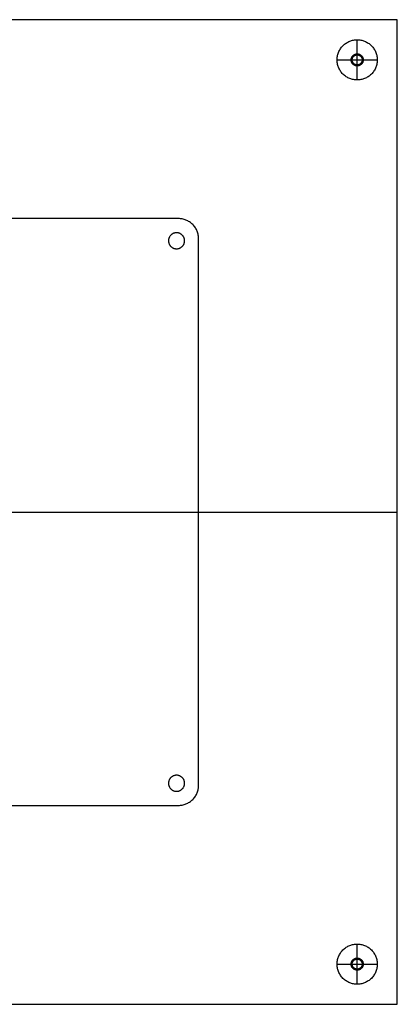
# Model space of a CAD drawing. Units: millimetres. Extents: x -245 to 245, y -245 to 245.
# Drawn here: x 57 to 245, y -245 to 245 of the extents above; entities that cross this region are included whole.
import ezdxf

# ---------------------------------------------------------------- set-up
doc = ezdxf.new("R2010")
doc.units = ezdxf.units.MM
doc.header["$MEASUREMENT"] = 0
doc.layers.add('Default', color=7, linetype='Continuous', true_color=0x000000)

msp = doc.modelspace()

# ---------------------------------------------------------------- linework, layer by layer
at = {"layer": 'Default'}
for p, q in [((224.99, 214.94, -6), (224.99, 234.94, -6)), ((224.99, 227.94), (224.99, 234.94)), ((224.99, 221.94, 6), (224.99, 227.94, 6)), ((224.99, 222.44, 6), (224.99, 227.44, 6)), ((214.99, 224.94, -6), (234.99, 224.94, -6)), ((214.99, 224.94), (221.99, 224.94)), ((221.99, 224.94, 6), (227.99, 224.94, 6)), ((222.49, 224.94, 6), (227.49, 224.94, 6)), ((224.99, 214.94), (224.99, 221.94)), ((227.99, 224.94), (234.99, 224.94)), ((29.99, -0.06, 708), (145.99, -0.06, 708)), ((29.99, -0.06, 8), (244.99, -0.06, 8)), ((32.99, -0.06, 712), (145.99, -0.06, 712)), ((33.99, -0.06), (244.99, -0.06)), ((224.99, -235.06, -6), (224.99, -215.06, -6)), ((224.99, -222.06), (224.99, -215.06)), ((214.99, -225.06, -6), (234.99, -225.06, -6)), ((214.99, -225.06), (221.99, -225.06)), ((221.99, -225.06, 6), (227.99, -225.06, 6)), ((222.49, -225.06, 6), (227.49, -225.06, 6)), ((224.99, -228.06, 6), (224.99, -222.06, 6)), ((224.99, -227.56, 6), (224.99, -222.56, 6)), ((227.99, -225.06), (234.99, -225.06)), ((224.99, -235.06), (224.99, -228.06))]:
    msp.add_line(p, q, dxfattribs=at)
for points in [[(244.99, 244.94), (-0.01, 244.94), (-245.01, 244.94)], [(244.99, 244.94, 8), (-0.01, 244.94, 8), (-245.01, 244.94, 8)], [(244.99, 244.94, 4), (-0.01, 244.94, 4), (-245.01, 244.94, 4)], [(244.99, -245.06), (244.99, -0.06), (244.99, 244.94)], [(244.99, 244.94), (244.99, 244.94, 4), (244.99, 244.94, 8)], [(244.99, -245.06, 8), (244.99, -0.06, 8), (244.99, 244.94, 8)], [(244.99, -245.06, 4), (244.99, -0.06, 4), (244.99, 244.94, 4)], [(224.99, 234.94, -6), (224.99, 234.94, -3), (224.99, 234.94)], [(224.99, 227.94), (224.99, 227.94, 3), (224.99, 227.94, 6)], [(224.99, 227.44), (224.99, 227.44, 3), (224.99, 227.44, 6)], [(214.99, 224.94, -6), (214.99, 224.94, -3), (214.99, 224.94)], [(221.99, 224.94), (221.99, 224.94, 3), (221.99, 224.94, 6)], [(222.49, 224.94), (222.49, 224.94, 3), (222.49, 224.94, 6)], [(224.99, 222.44), (224.99, 222.44, 3), (224.99, 222.44, 6)], [(224.99, 221.94), (224.99, 221.94, 3), (224.99, 221.94, 6)], [(227.49, 224.94), (227.49, 224.94, 3), (227.49, 224.94, 6)], [(227.99, 224.94), (227.99, 224.94, 3), (227.99, 224.94, 6)], [(234.99, 224.94, -6), (234.99, 224.94, -3), (234.99, 224.94)], [(224.99, 214.94, -6), (224.99, 214.94, -3), (224.99, 214.94)], [(135.99, 145.94, 708), (-0.01, 145.94, 708), (-136.01, 145.94, 708)], [(135.99, 145.94, 712), (-0.01, 145.94, 712), (-136.01, 145.94, 712)], [(135.99, 145.94, 710), (-0.01, 145.94, 710), (-136.01, 145.94, 710)], [(135.99, 145.94, 708), (135.99, 145.94, 710), (135.99, 145.94, 712)], [(143.06, 143.02, 708), (143.06, 143.02, 710), (143.06, 143.02, 712)], [(134.99, 138.94, 708), (134.99, 138.94, 710), (134.99, 138.94, 712)], [(130.99, 134.94, 708), (130.99, 134.94, 710), (130.99, 134.94, 712)], [(138.99, 134.94, 708), (138.99, 134.94, 710), (138.99, 134.94, 712)], [(145.99, -136.06, 708), (145.99, -0.06, 708), (145.99, 135.94, 708)], [(145.99, 135.94, 708), (145.99, 135.94, 710), (145.99, 135.94, 712)], [(145.99, -136.06, 712), (145.99, -0.06, 712), (145.99, 135.94, 712)], [(145.99, -136.06, 710), (145.99, -0.06, 710), (145.99, 135.94, 710)], [(134.99, 130.94, 708), (134.99, 130.94, 710), (134.99, 130.94, 712)], [(145.99, -0.06, 708), (145.99, -0.06, 710), (145.99, -0.06, 712)], [(244.99, -0.06), (244.99, -0.06, 4), (244.99, -0.06, 8)], [(134.99, -131.06, 708), (134.99, -131.06, 710), (134.99, -131.06, 712)], [(130.99, -135.06, 708), (130.99, -135.06, 710), (130.99, -135.06, 712)], [(138.99, -135.06, 708), (138.99, -135.06, 710), (138.99, -135.06, 712)], [(145.99, -136.06, 708), (145.99, -136.06, 710), (145.99, -136.06, 712)], [(134.99, -139.06, 708), (134.99, -139.06, 710), (134.99, -139.06, 712)], [(-136.01, -146.06, 708), (-0.01, -146.06, 708), (135.99, -146.06, 708)], [(-136.01, -146.06, 712), (-0.01, -146.06, 712), (135.99, -146.06, 712)], [(-136.01, -146.06, 710), (-0.01, -146.06, 710), (135.99, -146.06, 710)], [(135.99, -146.06, 708), (135.99, -146.06, 710), (135.99, -146.06, 712)], [(143.06, -143.13, 708), (143.06, -143.13, 710), (143.06, -143.13, 712)], [(224.99, -215.06, -6), (224.99, -215.06, -3), (224.99, -215.06)], [(214.99, -225.06, -6), (214.99, -225.06, -3), (214.99, -225.06)], [(221.99, -225.06), (221.99, -225.06, 3), (221.99, -225.06, 6)], [(222.49, -225.06), (222.49, -225.06, 3), (222.49, -225.06, 6)], [(224.99, -222.06), (224.99, -222.06, 3), (224.99, -222.06, 6)], [(224.99, -222.56), (224.99, -222.56, 3), (224.99, -222.56, 6)], [(227.49, -225.06), (227.49, -225.06, 3), (227.49, -225.06, 6)], [(227.99, -225.06), (227.99, -225.06, 3), (227.99, -225.06, 6)], [(234.99, -225.06, -6), (234.99, -225.06, -3), (234.99, -225.06)], [(224.99, -227.56), (224.99, -227.56, 3), (224.99, -227.56, 6)], [(224.99, -228.06), (224.99, -228.06, 3), (224.99, -228.06, 6)], [(224.99, -235.06, -6), (224.99, -235.06, -3), (224.99, -235.06)], [(-245.01, -245.06), (-0.01, -245.06), (244.99, -245.06)], [(-245.01, -245.06, 8), (-0.01, -245.06, 8), (244.99, -245.06, 8)], [(-245.01, -245.06, 4), (-0.01, -245.06, 4), (244.99, -245.06, 4)], [(244.99, -245.06), (244.99, -245.06, 4), (244.99, -245.06, 8)]]:
    msp.add_open_spline(points, degree=2, dxfattribs=at)
for points, knots in [([(234.99, 224.94, -6), (234.99, 234.94, -6), (224.99, 234.94, -6), (214.99, 234.94, -6), (214.99, 224.94, -6), (214.99, 214.94, -6), (224.99, 214.94, -6), (234.99, 214.94, -6), (234.99, 224.94, -6)], [0, 0, 0, 15.707963, 15.707963, 31.415927, 31.415927, 47.12389, 47.12389, 62.831853, 62.831853, 62.831853]), ([(234.99, 224.94), (234.99, 234.94), (224.99, 234.94), (214.99, 234.94), (214.99, 224.94), (214.99, 214.94), (224.99, 214.94), (234.99, 214.94), (234.99, 224.94)], [0, 0, 0, 15.707963, 15.707963, 31.415927, 31.415927, 47.12389, 47.12389, 62.831853, 62.831853, 62.831853]), ([(234.99, 224.94, -3), (234.99, 234.94, -3), (224.99, 234.94, -3), (214.99, 234.94, -3), (214.99, 224.94, -3), (214.99, 214.94, -3), (224.99, 214.94, -3), (234.99, 214.94, -3), (234.99, 224.94, -3)], [0, 0, 0, 15.707963, 15.707963, 31.415927, 31.415927, 47.12389, 47.12389, 62.831853, 62.831853, 62.831853]), ([(227.99, 224.94), (227.99, 227.94), (224.99, 227.94), (221.99, 227.94), (221.99, 224.94), (221.99, 221.94), (224.99, 221.94), (227.99, 221.94), (227.99, 224.94)], [0, 0, 0, 4.712389, 4.712389, 9.424778, 9.424778, 14.137167, 14.137167, 18.849556, 18.849556, 18.849556]), ([(227.99, 224.94, 6), (227.99, 227.94, 6), (224.99, 227.94, 6), (221.99, 227.94, 6), (221.99, 224.94, 6), (221.99, 221.94, 6), (224.99, 221.94, 6), (227.99, 221.94, 6), (227.99, 224.94, 6)], [0, 0, 0, 4.712389, 4.712389, 9.424778, 9.424778, 14.137167, 14.137167, 18.849556, 18.849556, 18.849556]), ([(227.99, 224.94, 3), (227.99, 227.94, 3), (224.99, 227.94, 3), (221.99, 227.94, 3), (221.99, 224.94, 3), (221.99, 221.94, 3), (224.99, 221.94, 3), (227.99, 221.94, 3), (227.99, 224.94, 3)], [0, 0, 0, 4.712389, 4.712389, 9.424778, 9.424778, 14.137167, 14.137167, 18.849556, 18.849556, 18.849556]), ([(227.49, 224.94), (227.49, 227.44), (224.99, 227.44), (222.49, 227.44), (222.49, 224.94), (222.49, 222.44), (224.99, 222.44), (227.49, 222.44), (227.49, 224.94)], [0, 0, 0, 3.926991, 3.926991, 7.853982, 7.853982, 11.780972, 11.780972, 15.707963, 15.707963, 15.707963]), ([(227.49, 224.94, 6), (227.49, 227.44, 6), (224.99, 227.44, 6), (222.49, 227.44, 6), (222.49, 224.94, 6), (222.49, 222.44, 6), (224.99, 222.44, 6), (227.49, 222.44, 6), (227.49, 224.94, 6)], [0, 0, 0, 3.926991, 3.926991, 7.853982, 7.853982, 11.780972, 11.780972, 15.707963, 15.707963, 15.707963]), ([(227.49, 224.94, 3), (227.49, 227.44, 3), (224.99, 227.44, 3), (222.49, 227.44, 3), (222.49, 224.94, 3), (222.49, 222.44, 3), (224.99, 222.44, 3), (227.49, 222.44, 3), (227.49, 224.94, 3)], [0, 0, 0, 3.926991, 3.926991, 7.853982, 7.853982, 11.780972, 11.780972, 15.707963, 15.707963, 15.707963]), ([(138.99, 134.94, 708), (138.99, 130.94, 708), (134.99, 130.94, 708), (130.99, 130.94, 708), (130.99, 134.94, 708), (130.99, 138.94, 708), (134.99, 138.94, 708), (138.99, 138.94, 708), (138.99, 134.94, 708)], [50.265482, 50.265482, 50.265482, 56.548668, 56.548668, 62.831853, 62.831853, 69.115038, 69.115038, 75.398224, 75.398224, 75.398224]), ([(138.99, 134.94, 712), (138.99, 130.94, 712), (134.99, 130.94, 712), (130.99, 130.94, 712), (130.99, 134.94, 712), (130.99, 138.94, 712), (134.99, 138.94, 712), (138.99, 138.94, 712), (138.99, 134.94, 712)], [50.265482, 50.265482, 50.265482, 56.548668, 56.548668, 62.831853, 62.831853, 69.115038, 69.115038, 75.398224, 75.398224, 75.398224]), ([(138.99, 134.94, 710), (138.99, 130.94, 710), (134.99, 130.94, 710), (130.99, 130.94, 710), (130.99, 134.94, 710), (130.99, 138.94, 710), (134.99, 138.94, 710), (138.99, 138.94, 710), (138.99, 134.94, 710)], [50.265482, 50.265482, 50.265482, 56.548668, 56.548668, 62.831853, 62.831853, 69.115038, 69.115038, 75.398224, 75.398224, 75.398224]), ([(138.99, -135.06, 708), (138.99, -139.06, 708), (134.99, -139.06, 708), (130.99, -139.06, 708), (130.99, -135.06, 708), (130.99, -131.06, 708), (134.99, -131.06, 708), (138.99, -131.06, 708), (138.99, -135.06, 708)], [75.398224, 75.398224, 75.398224, 81.681409, 81.681409, 87.964594, 87.964594, 94.24778, 94.24778, 100.530965, 100.530965, 100.530965]), ([(138.99, -135.06, 712), (138.99, -139.06, 712), (134.99, -139.06, 712), (130.99, -139.06, 712), (130.99, -135.06, 712), (130.99, -131.06, 712), (134.99, -131.06, 712), (138.99, -131.06, 712), (138.99, -135.06, 712)], [75.398224, 75.398224, 75.398224, 81.681409, 81.681409, 87.964594, 87.964594, 94.24778, 94.24778, 100.530965, 100.530965, 100.530965]), ([(138.99, -135.06, 710), (138.99, -139.06, 710), (134.99, -139.06, 710), (130.99, -139.06, 710), (130.99, -135.06, 710), (130.99, -131.06, 710), (134.99, -131.06, 710), (138.99, -131.06, 710), (138.99, -135.06, 710)], [75.398224, 75.398224, 75.398224, 81.681409, 81.681409, 87.964594, 87.964594, 94.24778, 94.24778, 100.530965, 100.530965, 100.530965]), ([(234.99, -225.06, -6), (234.99, -215.06, -6), (224.99, -215.06, -6), (214.99, -215.06, -6), (214.99, -225.06, -6), (214.99, -235.06, -6), (224.99, -235.06, -6), (234.99, -235.06, -6), (234.99, -225.06, -6)], [0, 0, 0, 15.707963, 15.707963, 31.415927, 31.415927, 47.12389, 47.12389, 62.831853, 62.831853, 62.831853]), ([(234.99, -225.06), (234.99, -215.06), (224.99, -215.06), (214.99, -215.06), (214.99, -225.06), (214.99, -235.06), (224.99, -235.06), (234.99, -235.06), (234.99, -225.06)], [0, 0, 0, 15.707963, 15.707963, 31.415927, 31.415927, 47.12389, 47.12389, 62.831853, 62.831853, 62.831853]), ([(234.99, -225.06, -3), (234.99, -215.06, -3), (224.99, -215.06, -3), (214.99, -215.06, -3), (214.99, -225.06, -3), (214.99, -235.06, -3), (224.99, -235.06, -3), (234.99, -235.06, -3), (234.99, -225.06, -3)], [0, 0, 0, 15.707963, 15.707963, 31.415927, 31.415927, 47.12389, 47.12389, 62.831853, 62.831853, 62.831853]), ([(227.99, -225.06), (227.99, -222.06), (224.99, -222.06), (221.99, -222.06), (221.99, -225.06), (221.99, -228.06), (224.99, -228.06), (227.99, -228.06), (227.99, -225.06)], [0, 0, 0, 4.712389, 4.712389, 9.424778, 9.424778, 14.137167, 14.137167, 18.849556, 18.849556, 18.849556]), ([(227.99, -225.06, 6), (227.99, -222.06, 6), (224.99, -222.06, 6), (221.99, -222.06, 6), (221.99, -225.06, 6), (221.99, -228.06, 6), (224.99, -228.06, 6), (227.99, -228.06, 6), (227.99, -225.06, 6)], [0, 0, 0, 4.712389, 4.712389, 9.424778, 9.424778, 14.137167, 14.137167, 18.849556, 18.849556, 18.849556]), ([(227.99, -225.06, 3), (227.99, -222.06, 3), (224.99, -222.06, 3), (221.99, -222.06, 3), (221.99, -225.06, 3), (221.99, -228.06, 3), (224.99, -228.06, 3), (227.99, -228.06, 3), (227.99, -225.06, 3)], [0, 0, 0, 4.712389, 4.712389, 9.424778, 9.424778, 14.137167, 14.137167, 18.849556, 18.849556, 18.849556]), ([(227.49, -225.06), (227.49, -222.56), (224.99, -222.56), (222.49, -222.56), (222.49, -225.06), (222.49, -227.56), (224.99, -227.56), (227.49, -227.56), (227.49, -225.06)], [0, 0, 0, 3.926991, 3.926991, 7.853982, 7.853982, 11.780972, 11.780972, 15.707963, 15.707963, 15.707963]), ([(227.49, -225.06, 6), (227.49, -222.56, 6), (224.99, -222.56, 6), (222.49, -222.56, 6), (222.49, -225.06, 6), (222.49, -227.56, 6), (224.99, -227.56, 6), (227.49, -227.56, 6), (227.49, -225.06, 6)], [0, 0, 0, 3.926991, 3.926991, 7.853982, 7.853982, 11.780972, 11.780972, 15.707963, 15.707963, 15.707963]), ([(227.49, -225.06, 3), (227.49, -222.56, 3), (224.99, -222.56, 3), (222.49, -222.56, 3), (222.49, -225.06, 3), (222.49, -227.56, 3), (224.99, -227.56, 3), (227.49, -227.56, 3), (227.49, -225.06, 3)], [0, 0, 0, 3.926991, 3.926991, 7.853982, 7.853982, 11.780972, 11.780972, 15.707963, 15.707963, 15.707963])]:
    msp.add_rational_spline(points, [1, 0.707106781187, 1, 0.707106781187, 1, 0.707106781187, 1, 0.707106781187, 1], degree=2, knots=knots, dxfattribs=at)
for points in [[(145.99, 135.94, 708), (145.99, 145.94, 708), (135.99, 145.94, 708)], [(145.99, 135.94, 712), (145.99, 145.94, 712), (135.99, 145.94, 712)], [(145.99, 135.94, 710), (145.99, 145.94, 710), (135.99, 145.94, 710)], [(135.99, -146.06, 708), (145.99, -146.06, 708), (145.99, -136.06, 708)], [(135.99, -146.06, 712), (145.99, -146.06, 712), (145.99, -136.06, 712)], [(135.99, -146.06, 710), (145.99, -146.06, 710), (145.99, -136.06, 710)]]:
    msp.add_rational_spline(points, [1, 0.707106781187, 1], degree=2, dxfattribs=at)

doc.saveas('drawing.dxf')
